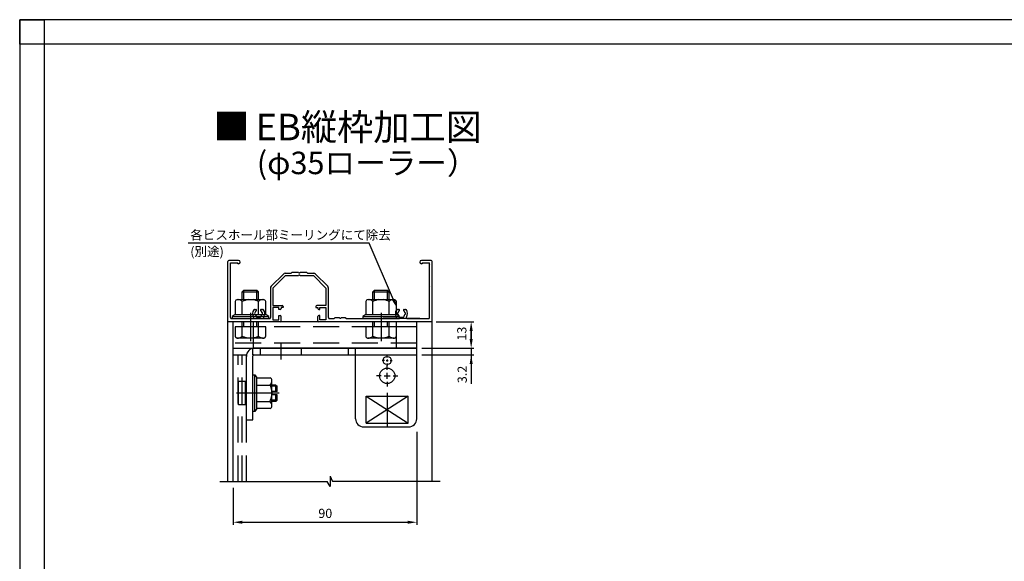
# Model space of a CAD drawing. Extents: x 0 to 965, y -2067 to -1375.
# Drawn here: x 0 to 482, y -1641 to -1375 of the extents above; entities that cross this region are included whole.
import ezdxf

# ---------------------------------------------------------------- set-up
doc = ezdxf.new("R2010")
doc.units = 0
doc.linetypes.add('CENTER', pattern=[50.8, 31.75, -6.35, 6.35, -6.35])
doc.linetypes.add('DASHED', pattern=[19.05, 12.7, -6.35])
doc.layers.get('DEFPOINTS').update_dxf_attribs({"linetype": 'CONTINUOUS'})
for name, color, linetype in [('HASEN', 3, 'DASHED'), ('HBサイドフタR', 7, 'CONTINUOUS'), ('JISSEN', 7, 'CONTINUOUS'), ('KATAZAI', 7, 'CONTINUOUS'), ('MOJI', 7, 'CONTINUOUS'), ('PT', 4, 'CONTINUOUS'), ('SUNPOUSEN', 7, 'CONTINUOUS'), ('TYUSINSEN', 5, 'CENTER'), ('WAKU3', 1, 'CONTINUOUS'), ('コーナーピース', 1, 'CONTINUOUS'), ('ベース', 7, 'CONTINUOUS'), ('ボルト', 4, 'CONTINUOUS'), ('他社枠', 7, 'CONTINUOUS'), ('図面枠', 7, 'CONTINUOUS')]:
    doc.layers.add(name, color=color, linetype=linetype)
doc.styles.get("Standard").update_dxf_attribs({"font": 'txt.shx', "bigfont": 'KELF1-K.shx'})
doc.styles.add('ｽﾀｲﾙ1', font='MS Gothic.ttf')
doc.dimstyles.get("Standard").update_dxf_attribs({"dimtxt": 2.5, "dimasz": 2.5, "dimexe": 1.25, "dimexo": 0.625, "dimtad": 1, "dimcen": 2.5, "dimazin": 3, "dimtfac": 1, "dimtmove": 0, "dimatfit": 3})

# ---------------------------------------------------------------- blocks, each defined once
blk = doc.blocks.new('*X660')
at = {"layer": 'SUNPOUSEN'}
for p, q in [((171.29, -1484.78), (82.55, -1484.78)), ((183.15, -1512.56), (171.29, -1484.78))]:
    blk.add_line(p, q, dxfattribs=at)
blk.add_solid([(182.46, -1512.86), (184.91, -1516.7), (183.84, -1512.27)], dxfattribs=at)
blk = doc.blocks.new('*D582')
at = {"layer": 'DEFPOINTS', "color": 0}
for p in [(194.54, -1574.02), (104.54, -1601.52), (194.54, -1621.52)]:
    blk.add_point(p, dxfattribs=at)
at = {"layer": 'SUNPOUSEN'}
for p, q in [((194.54, -1577.22), (194.54, -1622.77)), ((104.54, -1604.72), (104.54, -1622.77)), ((109.04, -1621.52), (190.04, -1621.52))]:
    blk.add_line(p, q, dxfattribs=at)
for points in [[(109.04, -1620.77), (109.04, -1622.27), (104.54, -1621.52)], [(190.04, -1622.27), (190.04, -1620.77), (194.54, -1621.52)]]:
    blk.add_solid(points, dxfattribs=at)
at = {"layer": 'SUNPOUSEN', "linetype": 'CONTINUOUS'}
blk.add_text('90', height=4.5, dxfattribs=at).set_placement((146.32, -1619.42))
blk = doc.blocks.new('*D583')
at = {"layer": 'DEFPOINTS', "color": 0}
for p in [(194.54, -1536.32), (194.54, -1539.52), (221.2, -1539.52)]:
    blk.add_point(p, dxfattribs=at)
at = {"layer": 'SUNPOUSEN'}
for p, q in [((221.2, -1531.82), (221.2, -1527.32)), ((197.04, -1536.32), (222.45, -1536.32)), ((221.2, -1536.32), (221.2, -1539.52)), ((197.04, -1539.52), (222.45, -1539.52)), ((221.2, -1544.02), (221.2, -1548.52))]:
    blk.add_line(p, q, dxfattribs=at)
for points in [[(220.45, -1531.82), (221.95, -1531.82), (221.2, -1536.32)], [(221.95, -1544.02), (220.45, -1544.02), (221.2, -1539.52)]]:
    blk.add_solid(points, dxfattribs=at)
at = {"layer": 'SUNPOUSEN', "linetype": 'CONTINUOUS'}
blk.add_text('3.2', height=4.5, rotation=90, dxfattribs=at).set_placement((219.05, -1553.41))
blk = doc.blocks.new('*D584')
at = {"layer": 'DEFPOINTS', "color": 0}
for p in [(201.54, -1523.32), (194.54, -1536.32), (221.2, -1536.32)]:
    blk.add_point(p, dxfattribs=at)
at = {"layer": 'SUNPOUSEN'}
for p, q in [((204.04, -1523.32), (222.45, -1523.32)), ((221.2, -1527.82), (221.2, -1531.82)), ((197.04, -1536.32), (222.45, -1536.32))]:
    blk.add_line(p, q, dxfattribs=at)
for points in [[(221.95, -1527.82), (220.45, -1527.82), (221.2, -1523.32)], [(220.45, -1531.82), (221.95, -1531.82), (221.2, -1536.32)]]:
    blk.add_solid(points, dxfattribs=at)
at = {"layer": 'SUNPOUSEN', "linetype": 'CONTINUOUS'}
blk.add_text('13', height=4.5, rotation=90, dxfattribs=at).set_placement((218.86, -1532.58))

msp = doc.modelspace()

# ---------------------------------------------------------------- linework, layer by layer
at = {"layer": 'HASEN', "color": 7}
for p, q in [((118.042, -1539.523), (118.042, -1536.323)), ((138.042, -1539.523), (138.042, -1536.323)), ((164.542, -1539.523), (164.542, -1536.338))]:
    msp.add_line(p, q, dxfattribs=at)
at = {"layer": 'HBサイドフタR', "color": 7}
for p, q in [((178.721, -1542.323), (177.542, -1542.323)), ((179.542, -1542.323), (180.542, -1542.323)), ((180.042, -1540.873), (180.042, -1539.823)), ((180.042, -1541.823), (180.042, -1542.823)), ((181.487, -1542.323), (182.542, -1542.323)), ((180.042, -1543.774), (180.042, -1544.823)), ((180.042, -1546.823), (180.042, -1544.573)), ((180.042, -1551.323), (180.042, -1548.323)), ((177.042, -1549.823), (174.792, -1549.823)), ((178.542, -1549.823), (181.542, -1549.823)), ((180.042, -1552.823), (180.042, -1555.073)), ((183.042, -1549.823), (185.292, -1549.823))]:
    msp.add_line(p, q, dxfattribs=at)
at = {"layer": 'HBサイドフタR', "color": 7, "linetype": 'CENTER'}
msp.add_line((180.042, -1558.223), (180.042, -1574.423), dxfattribs=at)
at = {"layer": 'JISSEN', "color": 7}
for p, q in [((114.242, -1539.523), (114.242, -1536.403)), ((161.042, -1539.523), (161.042, -1536.323)), ((194.542, -1570.823), (194.542, -1536.323)), ((104.542, -1539.523), (111.123, -1539.523)), ((111.042, -1552.923), (111.042, -1540.023)), ((111.042, -1571.323), (111.042, -1540.323)), ((114.242, -1539.523), (194.542, -1539.523)), ((114.242, -1571.323), (114.242, -1540.023)), ((164.542, -1570.823), (164.542, -1539.523)), ((169.792, -1572.923), (169.792, -1559.723)), ((169.792, -1559.723), (190.292, -1559.723)), ((190.292, -1572.923), (190.292, -1559.723)), ((111.042, -1571.323), (111.042, -1563.323)), ((111.042, -1571.323), (114.242, -1571.323)), ((168.542, -1574.823), (190.542, -1574.823)), ((169.792, -1572.923), (190.292, -1572.923))]:
    msp.add_line(p, q, dxfattribs=at)
for centre, radius in [((180.042, -1542.323), 2), ((180.042, -1549.823), 3.75)]:
    msp.add_circle(centre, radius, dxfattribs=at)
for centre, radius, start, end in [((115.042, -1540.323), 4, 90, 180), ((114.742, -1540.023), 0.5, 90, 180), ((114.742, -1540.023), 0.5, 90, 180), ((168.542, -1570.823), 4, 180, 270), ((190.542, -1570.823), 4, 270, 0)]:
    msp.add_arc(centre, radius, start, end, dxfattribs=at)
at = {"layer": 'KATAZAI', "color": 7}
for p, q in [((102.042, -1523.323), (102.042, -1493.823)), ((107.217, -1493.323), (102.542, -1493.323)), ((103.242, -1494.523), (106.842, -1494.523)), ((103.242, -1521.323), (103.242, -1494.523)), ((106.842, -1494.973), (106.842, -1494.523)), ((107.217, -1494.973), (106.842, -1494.973)), ((201.542, -1493.323), (196.867, -1493.323)), ((197.242, -1494.973), (196.867, -1494.973)), ((197.242, -1494.523), (197.242, -1494.973)), ((197.242, -1494.523), (200.842, -1494.523)), ((200.842, -1495.523), (200.842, -1494.523)), ((202.042, -1523.323), (202.042, -1493.823)), ((129.193, -1499.974), (123.193, -1505.974)), ((130.042, -1499.623), (133.042, -1499.623)), ((133.042, -1499.623), (133.542, -1499.123)), ((133.542, -1499.123), (136.584, -1499.123)), ((137.5, -1499.123), (140.542, -1499.123)), ((140.542, -1499.123), (141.042, -1499.623)), ((141.042, -1499.623), (144.042, -1499.623)), ((150.89, -1505.974), (144.89, -1499.974)), ((200.842, -1495.523), (200.542, -1495.823)), ((200.542, -1495.823), (200.542, -1505.823)), ((130.042, -1500.823), (124.042, -1506.823)), ((136.584, -1500.823), (130.042, -1500.823)), ((144.042, -1500.823), (137.5, -1500.823)), ((150.042, -1506.823), (144.042, -1500.823)), ((122.842, -1506.823), (122.842, -1521.323)), ((124.042, -1506.823), (124.042, -1515.323)), ((150.042, -1506.823), (150.042, -1515.323)), ((151.242, -1521.323), (151.242, -1506.823)), ((200.542, -1505.823), (200.842, -1506.123)), ((200.842, -1521.323), (200.842, -1506.123)), ((115.042, -1517.323), (115.67, -1517.323)), ((118.414, -1517.323), (119.042, -1517.323)), ((124.042, -1515.323), (128.542, -1515.323)), ((124.042, -1516.323), (124.042, -1522.323)), ((127.042, -1516.323), (124.042, -1516.323)), ((127.042, -1517.323), (127.042, -1516.323)), ((127.542, -1517.323), (127.042, -1517.323)), ((128.042, -1516.323), (128.042, -1516.823)), ((129.042, -1516.323), (128.042, -1516.323)), ((129.042, -1515.823), (129.042, -1516.323)), ((145.042, -1515.823), (145.042, -1516.323)), ((145.042, -1516.323), (146.042, -1516.323)), ((150.042, -1515.323), (145.542, -1515.323)), ((146.042, -1516.323), (146.042, -1516.823)), ((146.542, -1517.323), (147.042, -1517.323)), ((147.042, -1516.323), (150.042, -1516.323)), ((147.042, -1517.323), (147.042, -1516.323)), ((150.042, -1516.323), (150.042, -1522.323)), ((185.042, -1517.323), (185.67, -1517.323)), ((188.414, -1517.323), (189.042, -1517.323)), ((202.042, -1523.323), (102.042, -1523.323)), ((103.742, -1521.823), (114.17, -1521.823)), ((119.914, -1521.823), (122.342, -1521.823)), ((124.042, -1522.323), (127.042, -1522.323)), ((127.042, -1520.323), (127.542, -1520.323)), ((127.042, -1522.323), (127.042, -1520.323)), ((128.042, -1522.823), (128.042, -1520.823)), ((146.042, -1522.823), (146.042, -1520.823)), ((147.042, -1520.323), (146.542, -1520.323)), ((147.042, -1522.323), (147.042, -1520.323)), ((150.042, -1522.323), (147.042, -1522.323)), ((151.742, -1521.823), (154.042, -1521.823)), ((154.042, -1521.823), (154.542, -1521.323)), ((154.542, -1521.323), (156.584, -1521.323)), ((157.5, -1521.323), (159.542, -1521.323)), ((159.542, -1521.323), (160.042, -1521.823)), ((160.042, -1521.823), (184.17, -1521.823)), ((189.914, -1521.823), (200.342, -1521.823))]:
    msp.add_line(p, q, dxfattribs=at)
for centre, radius, start, end in [((102.542, -1493.823), 0.5, 90, 180), ((107.217, -1494.148), 0.825, 270, 90), ((196.867, -1494.148), 0.825, 90, 270), ((201.542, -1493.823), 0.5, 0, 90), ((130.042, -1500.823), 1.2, 90, 135), ((137.042, -1498.923), 0.5, 203.57818, 336.42182), ((144.042, -1500.823), 1.2, 45, 90), ((137.042, -1501.023), 0.5, 23.57818, 156.42182), ((124.042, -1506.823), 1.2, 135, 180), ((150.042, -1506.823), 1.2, 0, 45), ((117.042, -1519.323), 3, 143.1301, 214.8499), ((115.042, -1517.823), 0.5, 90, 143.1301), ((115.542, -1519.323), 0.5, 112.02431, 247.97569), ((117.042, -1519.323), 1.75, 130.1841, 164.64111), ((115.67, -1517.699), 0.376, 310.1841, 90), ((118.414, -1517.699), 0.376, 90, 229.8159), ((117.042, -1519.323), 1.75, 15.35889, 49.8159), ((118.542, -1519.323), 0.5, 292.02431, 67.97569), ((119.042, -1517.823), 0.5, 36.8699, 90), ((117.042, -1519.323), 3, 325.1501, 36.8699), ((127.542, -1516.823), 0.5, 270, 0), ((128.542, -1515.823), 0.5, 0, 90), ((145.542, -1515.823), 0.5, 90, 180), ((146.542, -1516.823), 0.5, 180, 270), ((187.042, -1519.323), 3, 143.1301, 214.8499), ((185.042, -1517.823), 0.5, 90, 143.1301), ((185.542, -1519.323), 0.5, 112.02431, 247.97569), ((187.042, -1519.323), 1.75, 130.1841, 164.64111), ((185.67, -1517.699), 0.376, 310.1841, 90), ((188.414, -1517.699), 0.376, 90, 229.8159), ((187.042, -1519.323), 1.75, 15.35889, 49.8159), ((188.542, -1519.323), 0.5, 292.02431, 67.97569), ((189.042, -1517.823), 0.5, 36.8699, 90), ((187.042, -1519.323), 3, 325.1501, 36.8699), ((103.742, -1521.323), 0.5, 180, 270), ((114.17, -1521.323), 0.5, 270, 34.8499), ((117.042, -1519.323), 1.75, 195.35889, 224.64111), ((116.292, -1520.622), 0.5, 172.02431, 307.97569), ((117.042, -1519.323), 1.75, 255.35889, 284.64111), ((117.792, -1520.622), 0.5, 232.02431, 7.97569), ((117.042, -1519.323), 1.75, 315.35889, 344.64111), ((119.914, -1521.323), 0.5, 145.1501, 270), ((122.342, -1521.323), 0.5, 270, 0), ((127.542, -1520.823), 0.5, 0, 90), ((127.542, -1522.823), 0.5, 270, 0), ((146.542, -1520.823), 0.5, 90, 180), ((146.542, -1522.823), 0.5, 180, 270), ((151.742, -1521.323), 0.5, 180, 270), ((157.042, -1521.123), 0.5, 203.57818, 336.42182), ((184.17, -1521.323), 0.5, 270, 34.8499), ((187.042, -1519.323), 1.75, 195.35889, 224.64111), ((186.292, -1520.622), 0.5, 172.02431, 307.97569), ((187.042, -1519.323), 1.75, 255.35889, 284.64111), ((187.792, -1520.622), 0.5, 232.02431, 7.97569), ((187.042, -1519.323), 1.75, 315.35889, 344.64111), ((189.914, -1521.323), 0.5, 145.1501, 270), ((200.342, -1521.323), 0.5, 270, 0)]:
    msp.add_arc(centre, radius, start, end, dxfattribs=at)
at = {"layer": 'PT'}
for p, q in [((0, -1375.441), (0, -2066.641)), ((964.8, -1375.441), (0, -1375.441))]:
    msp.add_line(p, q, dxfattribs=at)
at = {"layer": 'PT', "linetype": 'CONTINUOUS'}
msp.add_lwpolyline([(0, -1375.441), (12, -1375.441), (12, -1387.441), (0, -1387.441)], close=True, dxfattribs=at)
at = {"layer": 'SUNPOUSEN', "color": 7}
msp.add_line((221.204, -1539.523), (221.204, -1553.684), dxfattribs=at)
at = {"layer": 'TYUSINSEN', "color": 7}
for p, q in [((113.042, -1518.913), (113.042, -1532.817)), ((177.042, -1518.913), (177.042, -1532.817)), ((128.042, -1541.854), (128.042, -1533.944)), ((127.142, -1558.323), (106.142, -1558.323))]:
    msp.add_line(p, q, dxfattribs=at)
at = {"layer": 'WAKU3', "color": 7}
for p, q in [((190.292, -1559.723), (169.792, -1572.923)), ((169.792, -1559.723), (190.292, -1572.923))]:
    msp.add_line(p, q, dxfattribs=at)
at = {"layer": 'コーナーピース', "color": 7}
for p, q in [((114.542, -1536.323), (114.542, -1523.323)), ((184.542, -1536.323), (184.542, -1523.323)), ((194.542, -1536.323), (194.542, -1523.323)), ((104.542, -1536.323), (194.542, -1536.323)), ((194.542, -1536.323), (114.742, -1536.323))]:
    msp.add_line(p, q, dxfattribs=at)
at = {"layer": 'コーナーピース', "color": 7, "linetype": 'DASHED'}
for p, q in [((194.542, -1525.823), (104.542, -1525.823)), ((194.542, -1533.823), (104.542, -1533.823))]:
    msp.add_line(p, q, dxfattribs=at)
at = {"layer": 'ベース', "color": 7, "linetype": 'DASHED'}
for p, q in [((107.042, -1601.517), (107.042, -1539.523)), ((109.042, -1601.517), (109.042, -1539.523)), ((111.042, -1601.517), (111.042, -1539.523))]:
    msp.add_line(p, q, dxfattribs=at)
at = {"layer": 'ボルト', "color": 7}
for p, q in [((109.842, -1507.823), (109.042, -1508.623)), ((109.042, -1508.623), (117.042, -1508.623)), ((109.042, -1512.523), (109.042, -1508.623)), ((109.842, -1507.823), (116.242, -1507.823)), ((109.842, -1512.523), (109.842, -1507.823)), ((116.242, -1507.823), (117.042, -1508.623)), ((116.242, -1512.523), (116.242, -1507.823)), ((117.042, -1512.523), (117.042, -1508.623)), ((173.842, -1507.823), (173.042, -1508.623)), ((173.042, -1508.623), (181.042, -1508.623)), ((173.042, -1512.523), (173.042, -1508.623)), ((173.842, -1507.823), (180.242, -1507.823)), ((173.842, -1512.523), (173.842, -1507.823)), ((180.242, -1507.823), (181.042, -1508.623)), ((180.242, -1512.523), (180.242, -1507.823)), ((181.042, -1512.523), (181.042, -1508.623)), ((105.542, -1513.403), (105.542, -1519.823)), ((106.694, -1512.523), (119.39, -1512.523)), ((109.042, -1519.823), (109.042, -1513.403)), ((117.042, -1519.823), (117.042, -1513.403)), ((120.542, -1519.823), (120.542, -1513.403)), ((169.542, -1513.403), (169.542, -1519.823)), ((170.694, -1512.523), (183.39, -1512.523)), ((173.042, -1519.823), (173.042, -1513.403)), ((181.042, -1519.823), (181.042, -1513.403)), ((184.542, -1519.823), (184.542, -1513.403)), ((105.542, -1519.823), (104.042, -1520.823)), ((104.042, -1520.823), (122.042, -1520.823)), ((104.042, -1520.823), (104.042, -1521.823)), ((104.042, -1521.823), (122.042, -1521.823)), ((105.542, -1519.823), (120.542, -1519.823)), ((105.542, -1519.823), (120.542, -1519.823)), ((122.042, -1520.823), (120.542, -1519.823)), ((122.042, -1521.823), (122.042, -1520.823)), ((169.542, -1519.823), (168.042, -1520.823)), ((168.042, -1520.823), (186.042, -1520.823)), ((168.042, -1520.823), (168.042, -1521.823)), ((168.042, -1521.823), (186.042, -1521.823)), ((169.542, -1519.823), (184.542, -1519.823)), ((169.542, -1519.823), (184.542, -1519.823)), ((196.042, -1521.823), (178.042, -1521.823)), ((186.042, -1520.823), (184.542, -1519.823)), ((186.042, -1521.823), (186.042, -1520.823)), ((110.642, -1552.573), (107.142, -1552.573)), ((107.142, -1564.073), (107.142, -1552.573)), ((109.042, -1564.073), (109.042, -1552.573)), ((110.642, -1564.073), (110.642, -1552.573)), ((110.642, -1552.923), (110.642, -1563.323)), ((114.242, -1549.323), (115.242, -1549.323)), ((114.242, -1567.323), (114.242, -1549.323)), ((114.242, -1567.323), (114.242, -1549.323)), ((115.242, -1549.323), (116.242, -1550.823)), ((115.242, -1567.323), (115.242, -1549.323)), ((116.242, -1565.823), (116.242, -1550.823)), ((116.242, -1565.823), (116.242, -1550.823)), ((116.242, -1550.823), (122.662, -1550.823)), ((123.542, -1564.671), (123.542, -1551.974)), ((111.042, -1554.323), (110.642, -1554.323)), ((110.642, -1554.323), (111.042, -1554.723)), ((116.242, -1554.323), (122.662, -1554.323)), ((125.517, -1554.323), (123.542, -1554.323)), ((126.142, -1554.948), (123.542, -1554.948)), ((126.142, -1557.573), (123.642, -1557.573)), ((123.642, -1559.073), (123.642, -1557.573)), ((125.517, -1554.323), (126.142, -1554.948)), ((125.517, -1557.573), (125.517, -1554.323)), ((126.142, -1557.573), (126.142, -1554.948)), ((110.642, -1562.323), (111.042, -1561.923)), ((111.042, -1562.323), (110.642, -1562.323)), ((116.242, -1562.323), (122.662, -1562.323)), ((126.142, -1561.698), (123.542, -1561.698)), ((125.517, -1562.323), (123.542, -1562.323)), ((126.142, -1559.073), (123.642, -1559.073)), ((125.517, -1562.323), (125.517, -1559.073)), ((125.517, -1562.323), (126.142, -1561.698)), ((126.142, -1561.698), (126.142, -1559.073)), ((110.642, -1564.073), (107.142, -1564.073)), ((115.242, -1567.323), (114.242, -1567.323)), ((116.242, -1565.823), (115.242, -1567.323)), ((122.662, -1565.823), (116.242, -1565.823))]:
    msp.add_line(p, q, dxfattribs=at)
at = {"layer": 'ボルト', "color": 7, "linetype": 'DASHED'}
for p, q in [((109.042, -1525.823), (109.042, -1523.323)), ((109.842, -1525.823), (109.842, -1523.323)), ((116.242, -1525.823), (116.242, -1523.323)), ((117.042, -1525.823), (117.042, -1523.323)), ((173.042, -1525.823), (173.042, -1523.323)), ((173.842, -1525.823), (173.842, -1523.323)), ((180.242, -1525.823), (180.242, -1523.323)), ((181.042, -1525.823), (181.042, -1523.323)), ((120.54, -1525.823), (105.54, -1525.823)), ((105.54, -1525.823), (105.54, -1530.465)), ((109.042, -1530.465), (109.042, -1525.823)), ((117.042, -1530.465), (117.042, -1525.823)), ((120.54, -1530.465), (120.54, -1525.823)), ((184.54, -1525.823), (169.54, -1525.823)), ((169.54, -1525.823), (169.54, -1530.465)), ((173.042, -1530.465), (173.042, -1525.823)), ((181.042, -1530.465), (181.042, -1525.823)), ((184.54, -1530.465), (184.54, -1525.823)), ((119.339, -1531.323), (106.668, -1531.323)), ((114.203, -1531.332), (111.888, -1531.332)), ((183.339, -1531.323), (170.668, -1531.323)), ((178.203, -1531.332), (175.888, -1531.332))]:
    msp.add_line(p, q, dxfattribs=at)
at = {"layer": 'ボルト', "color": 7}
for centre, radius, start, end in [((106.702, -1513.727), 1.204, 90.11828, 164.38543), ((107.007, -1515.26), 2.756, 42.3904, 83.47205), ((114.549, -1526.245), 13.974, 100.87812, 113.21108), ((112.924, -1521.371), 8.969, 62.67217, 80.57468), ((119.077, -1515.26), 2.756, 96.52795, 137.6096), ((119.382, -1513.727), 1.204, 15.61457, 89.88172), ((170.702, -1513.727), 1.204, 90.11828, 164.38543), ((171.007, -1515.26), 2.756, 42.3904, 83.47205), ((178.549, -1526.245), 13.974, 100.87812, 113.21108), ((176.924, -1521.371), 8.969, 62.67217, 80.57468), ((183.077, -1515.26), 2.756, 96.52795, 137.6096), ((183.382, -1513.727), 1.204, 15.61457, 89.88172), ((122.338, -1551.982), 1.204, 0.11828, 74.38543), ((120.804, -1552.288), 2.756, 312.3904, 6.52795), ((114.694, -1558.44), 8.969, 9.05313, 27.32783), ((109.819, -1556.815), 13.974, 336.78892, 349.32703), ((120.804, -1564.358), 2.756, 353.47205, 47.6096), ((122.338, -1564.663), 1.204, 285.61457, 359.88172)]:
    msp.add_arc(centre, radius, start, end, dxfattribs=at)
at = {"layer": 'ボルト', "color": 7, "linetype": 'DASHED'}
for centre, radius, start, end in [((106.671, -1530.149), 1.174, 195.61457, 269.88172), ((106.772, -1527.899), 3.426, 268.25958, 311.48697), ((114.525, -1517.57), 14.013, 246.96338, 259.15257), ((111.735, -1518.17), 13.392, 280.62259, 293.34777), ((119.308, -1527.899), 3.426, 228.51303, 271.74042), ((119.41, -1530.149), 1.174, 270.11828, 344.38543), ((170.671, -1530.149), 1.174, 195.61457, 269.88172), ((170.772, -1527.899), 3.426, 268.25958, 311.48697), ((178.525, -1517.57), 14.013, 246.96338, 259.15257), ((175.735, -1518.17), 13.392, 280.62259, 293.34777), ((183.308, -1527.899), 3.426, 228.51303, 271.74042), ((183.41, -1530.149), 1.174, 270.11828, 344.38543)]:
    msp.add_arc(centre, radius, start, end, dxfattribs=at)
at = {"layer": '他社枠', "color": 7}
for p, q in [((202.042, -1601.517), (202.042, -1517.901)), ((102.042, -1601.517), (102.042, -1523.323)), ((104.542, -1601.517), (104.542, -1523.323)), ((194.542, -1570.823), (194.542, -1523.323)), ((98.046, -1601.517), (150.642, -1601.517)), ((152.042, -1604.017), (150.642, -1601.517)), ((152.042, -1599.03), (152.042, -1604.017)), ((152.042, -1599.03), (153.284, -1601.517)), ((206.038, -1601.517), (153.442, -1601.517))]:
    msp.add_line(p, q, dxfattribs=at)
at = {"layer": '図面枠'}
msp.add_lwpolyline([(12, -2054.641), (924, -2054.641), (924, -1387.441), (12, -1387.441)], close=True, dxfattribs=at)

# ---------------------------------------------------------------- block references
at = {"layer": 'SUNPOUSEN', "color": 7}
msp.add_blockref('*X660', (0, 0), dxfattribs=at)

# ---------------------------------------------------------------- texts
at = {"layer": 'MOJI', "color": 7, "style": 'ｽﾀｲﾙ1'}
for s, height, p in [('■ ', 13, (94.915, -1434.23)), ('EB縦枠加工図', 13, (115.653, -1434.49)), ('(φ35ローラー）', 11, (116.183, -1451.064))]:
    msp.add_text(s, height=height, dxfattribs=at).set_placement(p)
at = {"layer": 'SUNPOUSEN', "color": 7}
for s, p in [('各ビスホール部ミーリングにて除去', (83.581, -1483.087)), ('(別途)', (83.581, -1491.197))]:
    msp.add_text(s, height=4.5, dxfattribs=at).set_placement(p)

# ---------------------------------------------------------------- dimensions: what is measured, and where the dimension line sits
for base, p1, p2, picture, middle in [((221.204, -1536.323), (201.542, -1523.323), (194.542, -1536.323), '*D584', (216.605, -1529.581)), ((221.204, -1539.523), (194.542, -1536.323), (194.542, -1539.523), '*D583', (221.252, -1548.91))]:
    dim = msp.add_linear_dim(base=base, p1=p1, p2=p2, angle=90, dimstyle='Standard', dxfattribs=at)
    dim.commit()
    dim.dimension.update_dxf_attribs({"geometry": picture, "text_midpoint": middle, "dimtype": 160})
dim = msp.add_linear_dim(base=(194.542, -1621.517), p1=(104.542, -1601.517), p2=(194.542, -1574.023), dimstyle='Standard', dxfattribs=at)
dim.commit()
dim.dimension.update_dxf_attribs({"geometry": '*D582', "text_midpoint": (149.792, -1621.417), "dimtype": 160})

doc.saveas('drawing.dxf')
